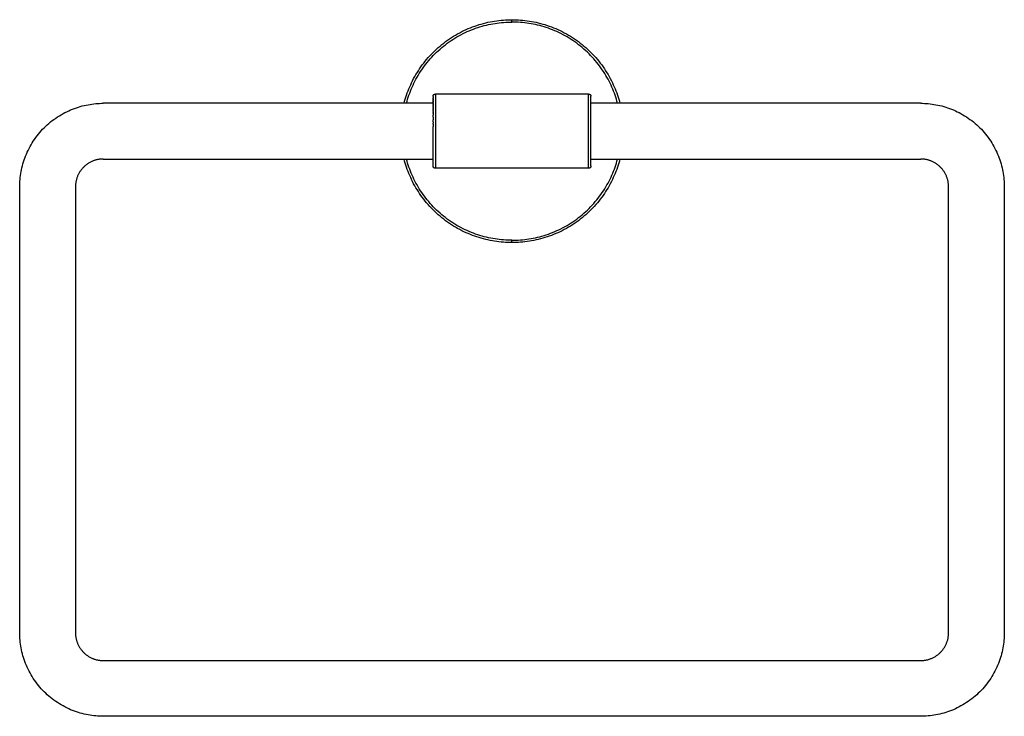
# Model space of a CAD drawing. Units: millimetres. Extents: x -1619 to -1215, y 921 to 1265.
# Drawn here: x -1619 to -1407, y 921 to 1071 of the extents above; entities that cross this region are included whole.
import ezdxf

# ---------------------------------------------------------------- set-up
doc = ezdxf.new("R2010")
doc.units = ezdxf.units.MM
doc.header["$MEASUREMENT"] = 0
doc.layers.add('Default$IGES level 5031011$Default', color=7, linetype='Continuous', true_color=0x000000)
doc.layers.add('Make2D$visible$tangents$Default', color=7, linetype='Continuous', true_color=0x000000)

msp = doc.modelspace()

# ---------------------------------------------------------------- linework, layer by layer
at = {"layer": 'Default$IGES level 5031011$Default'}
for points in [[(-1536.64, 1052.71), (-1536.52, 1053.16), (-1536.4, 1053.6), (-1536.26, 1054.05), (-1536.11, 1054.49), (-1535.95, 1054.94), (-1535.79, 1055.38), (-1535.61, 1055.83), (-1535.42, 1056.27), (-1535.22, 1056.71), (-1535.02, 1057.15), (-1534.8, 1057.58), (-1534.58, 1058.02), (-1534.34, 1058.45), (-1534.09, 1058.88), (-1533.84, 1059.3), (-1533.57, 1059.72), (-1533.3, 1060.14), (-1533.01, 1060.55), (-1532.72, 1060.96), (-1532.42, 1061.36), (-1532.1, 1061.76), (-1531.78, 1062.15), (-1531.45, 1062.54), (-1531.11, 1062.91), (-1530.76, 1063.29), (-1530.41, 1063.65), (-1530.04, 1064.01), (-1529.67, 1064.36), (-1529.29, 1064.7), (-1528.9, 1065.04), (-1528.51, 1065.37), (-1528.1, 1065.68), (-1527.69, 1065.99), (-1527.28, 1066.3), (-1526.86, 1066.59), (-1526.43, 1066.87), (-1526, 1067.14), (-1525.56, 1067.41), (-1525.12, 1067.66), (-1524.67, 1067.9), (-1524.22, 1068.14), (-1523.76, 1068.36), (-1523.3, 1068.58), (-1522.84, 1068.78), (-1522.37, 1068.97), (-1521.91, 1069.16), (-1521.44, 1069.33), (-1520.96, 1069.49), (-1520.49, 1069.64), (-1520.01, 1069.78), (-1519.54, 1069.91), (-1519.06, 1070.04), (-1518.59, 1070.15), (-1518.11, 1070.25), (-1517.63, 1070.34), (-1517.16, 1070.42), (-1516.68, 1070.49), (-1516.21, 1070.55), (-1515.74, 1070.6), (-1515.27, 1070.64), (-1514.8, 1070.67), (-1514.33, 1070.69), (-1513.87, 1070.71), (-1513.41, 1070.71)], [(-1513.41, 1070.71), (-1512.95, 1070.71), (-1512.48, 1070.69), (-1512.02, 1070.67), (-1511.55, 1070.64), (-1511.08, 1070.6), (-1510.61, 1070.55), (-1510.13, 1070.49), (-1509.66, 1070.42), (-1509.18, 1070.34), (-1508.7, 1070.25), (-1508.23, 1070.15), (-1507.75, 1070.04), (-1507.27, 1069.91), (-1506.8, 1069.78), (-1506.32, 1069.64), (-1505.85, 1069.49), (-1505.38, 1069.33), (-1504.91, 1069.16), (-1504.44, 1068.97), (-1503.97, 1068.78), (-1503.51, 1068.58), (-1503.05, 1068.36), (-1502.6, 1068.14), (-1502.14, 1067.9), (-1501.7, 1067.66), (-1501.25, 1067.41), (-1500.82, 1067.14), (-1500.38, 1066.87), (-1499.96, 1066.59), (-1499.53, 1066.3), (-1499.12, 1065.99), (-1498.71, 1065.68), (-1498.31, 1065.37), (-1497.91, 1065.04), (-1497.52, 1064.7), (-1497.14, 1064.36), (-1496.77, 1064.01), (-1496.41, 1063.65), (-1496.05, 1063.29), (-1495.7, 1062.91), (-1495.36, 1062.54), (-1495.03, 1062.15), (-1494.71, 1061.76), (-1494.4, 1061.36), (-1494.09, 1060.96), (-1493.8, 1060.55), (-1493.52, 1060.14), (-1493.24, 1059.72), (-1492.97, 1059.3), (-1492.72, 1058.88), (-1492.47, 1058.45), (-1492.24, 1058.02), (-1492.01, 1057.58), (-1491.79, 1057.15), (-1491.59, 1056.71), (-1491.39, 1056.27), (-1491.2, 1055.83), (-1491.03, 1055.38), (-1490.86, 1054.94), (-1490.7, 1054.49), (-1490.56, 1054.05), (-1490.42, 1053.6), (-1490.29, 1053.16), (-1490.17, 1052.71)], [(-1530.41, 1054.21), (-1530.41, 1054.22), (-1530.41, 1054.23), (-1530.4, 1054.25), (-1530.4, 1054.26), (-1530.4, 1054.27), (-1530.4, 1054.28), (-1530.4, 1054.3), (-1530.39, 1054.31), (-1530.39, 1054.32), (-1530.39, 1054.33), (-1530.39, 1054.34), (-1530.38, 1054.35), (-1530.38, 1054.37), (-1530.37, 1054.38), (-1530.37, 1054.39), (-1530.37, 1054.4), (-1530.36, 1054.41), (-1530.36, 1054.42), (-1530.35, 1054.43), (-1530.34, 1054.45), (-1530.34, 1054.46), (-1530.33, 1054.47), (-1530.33, 1054.48), (-1530.32, 1054.49), (-1530.31, 1054.5), (-1530.31, 1054.51), (-1530.3, 1054.52), (-1530.29, 1054.53), (-1530.28, 1054.54), (-1530.28, 1054.55), (-1530.27, 1054.56), (-1530.26, 1054.56), (-1530.25, 1054.57), (-1530.24, 1054.58), (-1530.23, 1054.59), (-1530.22, 1054.6), (-1530.21, 1054.6), (-1530.21, 1054.61), (-1530.2, 1054.62), (-1530.19, 1054.63), (-1530.17, 1054.63), (-1530.16, 1054.64), (-1530.15, 1054.65), (-1530.14, 1054.65), (-1530.13, 1054.66), (-1530.12, 1054.66), (-1530.11, 1054.67), (-1530.1, 1054.67), (-1530.09, 1054.68), (-1530.07, 1054.68), (-1530.06, 1054.69), (-1530.05, 1054.69), (-1530.04, 1054.69), (-1530.03, 1054.7), (-1530.02, 1054.7), (-1530, 1054.7), (-1529.99, 1054.7), (-1529.98, 1054.71), (-1529.97, 1054.71), (-1529.95, 1054.71), (-1529.94, 1054.71), (-1529.93, 1054.71), (-1529.92, 1054.71), (-1529.91, 1054.71)], [(-1530.41, 1054.2), (-1530.41, 1054.21)], [(-1530.41, 1054.2), (-1530.41, 1054.18)], [(-1530.41, 1054.14), (-1530.41, 1054.18)], [(-1530.41, 1054.14), (-1530.41, 1053.92)], [(-1530.41, 1053.83), (-1530.41, 1053.92)], [(-1530.41, 1053.83), (-1530.41, 1053.81)], [(-1530.41, 1053.71), (-1530.41, 1053.81)], [(-1530.41, 1053.71), (-1530.41, 1053.68)], [(-1530.41, 1053.58), (-1530.41, 1053.68)], [(-1496.91, 1054.71), (-1529.91, 1054.71)], [(-1496.91, 1054.71), (-1496.89, 1054.71), (-1496.88, 1054.71), (-1496.87, 1054.71), (-1496.86, 1054.71), (-1496.85, 1054.71), (-1496.83, 1054.71), (-1496.82, 1054.7), (-1496.81, 1054.7), (-1496.8, 1054.7), (-1496.79, 1054.7), (-1496.77, 1054.69), (-1496.76, 1054.69), (-1496.75, 1054.69), (-1496.74, 1054.68), (-1496.73, 1054.68), (-1496.72, 1054.67), (-1496.7, 1054.67), (-1496.69, 1054.66), (-1496.68, 1054.66), (-1496.67, 1054.65), (-1496.66, 1054.65), (-1496.65, 1054.64), (-1496.64, 1054.63), (-1496.63, 1054.63), (-1496.62, 1054.62), (-1496.61, 1054.61), (-1496.6, 1054.6), (-1496.59, 1054.6), (-1496.58, 1054.59), (-1496.57, 1054.58), (-1496.56, 1054.57), (-1496.55, 1054.56), (-1496.54, 1054.56), (-1496.54, 1054.55), (-1496.53, 1054.54), (-1496.52, 1054.53), (-1496.51, 1054.52), (-1496.51, 1054.51), (-1496.5, 1054.5), (-1496.49, 1054.49), (-1496.48, 1054.48), (-1496.48, 1054.47), (-1496.47, 1054.46), (-1496.47, 1054.45), (-1496.46, 1054.44), (-1496.45, 1054.43), (-1496.45, 1054.41), (-1496.44, 1054.4), (-1496.44, 1054.39), (-1496.44, 1054.38), (-1496.43, 1054.37), (-1496.43, 1054.36), (-1496.42, 1054.34), (-1496.42, 1054.33), (-1496.42, 1054.32), (-1496.42, 1054.31), (-1496.41, 1054.3), (-1496.41, 1054.28), (-1496.41, 1054.27), (-1496.41, 1054.26), (-1496.41, 1054.25), (-1496.41, 1054.23), (-1496.41, 1054.22), (-1496.41, 1054.21)], [(-1496.41, 1054.11), (-1496.41, 1054.21)], [(-1496.41, 1054.01), (-1496.41, 1054.11)], [(-1496.41, 1054.11), (-1496.41, 1054.11)], [(-1496.41, 1053.97), (-1496.41, 1054.01)], [(-1496.41, 1053.81), (-1496.41, 1053.97)], [(-1496.41, 1053.77), (-1496.41, 1053.81)], [(-1496.41, 1052.99), (-1496.41, 1053.77)], [(-1619.41, 1034.71), (-1619.4, 1035.11), (-1619.39, 1035.51), (-1619.37, 1035.92), (-1619.33, 1036.33), (-1619.29, 1036.74), (-1619.24, 1037.15), (-1619.18, 1037.57), (-1619.11, 1037.99), (-1619.02, 1038.4), (-1618.93, 1038.82), (-1618.83, 1039.24), (-1618.71, 1039.66), (-1618.59, 1040.08), (-1618.45, 1040.5), (-1618.3, 1040.92), (-1618.14, 1041.34), (-1617.97, 1041.75), (-1617.79, 1042.16), (-1617.6, 1042.57), (-1617.4, 1042.98), (-1617.18, 1043.38), (-1616.96, 1043.78), (-1616.72, 1044.17), (-1616.47, 1044.56), (-1616.21, 1044.94), (-1615.95, 1045.32), (-1615.67, 1045.69), (-1615.38, 1046.06), (-1615.08, 1046.41), (-1614.78, 1046.76), (-1614.46, 1047.11), (-1614.13, 1047.44), (-1613.8, 1047.76), (-1613.46, 1048.08), (-1613.11, 1048.39), (-1612.75, 1048.69), (-1612.39, 1048.97), (-1612.02, 1049.25), (-1611.64, 1049.52), (-1611.26, 1049.78), (-1610.87, 1050.02), (-1610.47, 1050.26), (-1610.08, 1050.49), (-1609.67, 1050.7), (-1609.27, 1050.9), (-1608.86, 1051.1), (-1608.45, 1051.28), (-1608.03, 1051.45), (-1607.62, 1051.61), (-1607.2, 1051.75), (-1606.78, 1051.89), (-1606.36, 1052.02), (-1605.94, 1052.13), (-1605.52, 1052.23), (-1605.1, 1052.33), (-1604.68, 1052.41), (-1604.26, 1052.48), (-1603.85, 1052.54), (-1603.44, 1052.6), (-1603.02, 1052.64), (-1602.62, 1052.67), (-1602.21, 1052.69), (-1601.81, 1052.71), (-1601.41, 1052.71)], [(-1530.41, 1052.71), (-1601.41, 1052.71)], [(-1530.41, 1053.58), (-1530.41, 1053.54)], [(-1530.41, 1053.43), (-1530.41, 1053.54)], [(-1530.41, 1053.43), (-1530.41, 1053.37)], [(-1530.41, 1053.26), (-1530.41, 1053.37)], [(-1530.41, 1053.26), (-1530.41, 1053.19)], [(-1530.41, 1053.07), (-1530.41, 1053.19)], [(-1530.41, 1053.07), (-1530.41, 1052.99)], [(-1530.41, 1052.87), (-1530.41, 1052.99)], [(-1530.41, 1052.87), (-1530.41, 1052.71)], [(-1530.41, 1052.61), (-1530.41, 1052.71)], [(-1530.41, 1052.61), (-1530.41, 1052.48)], [(-1530.41, 1052.41), (-1530.41, 1052.48)], [(-1530.41, 1052.41), (-1530.41, 1052.28)], [(-1530.41, 1052.16), (-1530.41, 1052.28)], [(-1530.41, 1052.16), (-1530.41, 1052.01)], [(-1530.41, 1051.9), (-1530.41, 1052.01)], [(-1530.41, 1051.9), (-1530.41, 1051.73)], [(-1530.41, 1051.62), (-1530.41, 1051.73)], [(-1530.41, 1051.62), (-1530.41, 1051.44)], [(-1496.41, 1052.48), (-1496.41, 1052.99)], [(-1425.41, 1052.71), (-1496.41, 1052.71)], [(-1496.41, 1051.56), (-1496.41, 1052.48)], [(-1496.41, 1051.44), (-1496.41, 1051.56)], [(-1425.41, 1052.71), (-1425.01, 1052.71), (-1424.6, 1052.69), (-1424.2, 1052.67), (-1423.79, 1052.64), (-1423.38, 1052.6), (-1422.96, 1052.54), (-1422.55, 1052.48), (-1422.13, 1052.41), (-1421.71, 1052.33), (-1421.29, 1052.23), (-1420.87, 1052.13), (-1420.45, 1052.02), (-1420.03, 1051.89), (-1419.62, 1051.75), (-1419.2, 1051.61), (-1418.78, 1051.45), (-1418.37, 1051.28), (-1417.95, 1051.1), (-1417.55, 1050.9), (-1417.14, 1050.7), (-1416.74, 1050.49), (-1416.34, 1050.26), (-1415.95, 1050.02), (-1415.56, 1049.78), (-1415.17, 1049.52), (-1414.8, 1049.25), (-1414.43, 1048.97), (-1414.06, 1048.69), (-1413.7, 1048.39), (-1413.35, 1048.08), (-1413.01, 1047.76), (-1412.68, 1047.44), (-1412.35, 1047.11), (-1412.04, 1046.76), (-1411.73, 1046.41), (-1411.43, 1046.06), (-1411.14, 1045.69), (-1410.87, 1045.32), (-1410.6, 1044.94), (-1410.34, 1044.56), (-1410.09, 1044.17), (-1409.86, 1043.78), (-1409.63, 1043.38), (-1409.42, 1042.98), (-1409.21, 1042.57), (-1409.02, 1042.16), (-1408.84, 1041.75), (-1408.67, 1041.34), (-1408.51, 1040.92), (-1408.36, 1040.5), (-1408.23, 1040.08), (-1408.1, 1039.66), (-1407.99, 1039.24), (-1407.88, 1038.82), (-1407.79, 1038.4), (-1407.71, 1037.99), (-1407.63, 1037.57), (-1407.57, 1037.15), (-1407.52, 1036.74), (-1407.48, 1036.33), (-1407.45, 1035.92), (-1407.42, 1035.51), (-1407.41, 1035.11), (-1407.41, 1034.71)], [(-1530.41, 1051.33), (-1530.41, 1051.44)], [(-1530.41, 1051.33), (-1530.41, 1051.13)], [(-1530.41, 1050.95), (-1530.41, 1051.13)], [(-1530.41, 1050.95), (-1530.41, 1050.82)], [(-1530.41, 1050.72), (-1530.41, 1050.82)], [(-1530.41, 1050.72), (-1530.41, 1050.49)], [(-1530.41, 1050.41), (-1530.41, 1050.49)], [(-1530.41, 1050.41), (-1530.41, 1050.16)], [(-1530.41, 1049.75), (-1530.41, 1050.16)], [(-1530.41, 1049.75), (-1530.41, 1049.47)], [(-1530.41, 1049.41), (-1530.41, 1049.47)], [(-1530.41, 1049.41), (-1530.41, 1049.12)], [(-1496.41, 1051.37), (-1496.41, 1051.44)], [(-1496.41, 1050.63), (-1496.41, 1051.37)], [(-1496.41, 1049.99), (-1496.41, 1050.63)], [(-1496.41, 1048.92), (-1496.41, 1049.99)], [(-1530.41, 1048.73), (-1530.41, 1049.12)], [(-1530.41, 1048.73), (-1530.41, 1048.42)], [(-1530.41, 1048.22), (-1530.41, 1048.42)], [(-1530.41, 1048.22), (-1530.41, 1048.08)], [(-1530.41, 1048.05), (-1530.41, 1048.08)], [(-1530.41, 1048.05), (-1530.41, 1047.73)], [(-1530.41, 1046.71), (-1530.41, 1047.73)], [(-1496.41, 1048.77), (-1496.41, 1048.92)], [(-1496.41, 1048.42), (-1496.41, 1048.77)], [(-1496.41, 1048.36), (-1496.41, 1048.42)], [(-1496.41, 1047.92), (-1496.41, 1048.36)], [(-1496.41, 1047.25), (-1496.41, 1047.92)], [(-1530.41, 1046.17), (-1530.41, 1046.71)], [(-1530.41, 1045.66), (-1530.41, 1046.17)], [(-1530.41, 1045.37), (-1530.41, 1045.66)], [(-1530.41, 1045.35), (-1530.41, 1045.37)], [(-1530.41, 1045.06), (-1530.41, 1045.35)], [(-1496.41, 1046.71), (-1496.41, 1047.25)], [(-1496.41, 1046.05), (-1496.41, 1046.71)], [(-1496.41, 1044.71), (-1496.41, 1046.05)], [(-1530.41, 1045), (-1530.41, 1045.06)], [(-1530.41, 1044.69), (-1530.41, 1045)], [(-1530.41, 1044.65), (-1530.41, 1044.69)], [(-1530.41, 1044.63), (-1530.41, 1044.65)], [(-1530.41, 1044.01), (-1530.41, 1044.63)], [(-1530.41, 1043.94), (-1530.41, 1044.01)], [(-1530.41, 1042.7), (-1530.41, 1043.94)], [(-1496.41, 1044.65), (-1496.41, 1044.71)], [(-1496.41, 1044.5), (-1496.41, 1044.65)], [(-1496.41, 1044.3), (-1496.41, 1044.5)], [(-1496.41, 1044.13), (-1496.41, 1044.3)], [(-1496.41, 1043.61), (-1496.41, 1044.13)], [(-1496.41, 1043.45), (-1496.41, 1043.61)], [(-1496.41, 1043.27), (-1496.41, 1043.45)], [(-1496.41, 1043.12), (-1496.41, 1043.27)], [(-1496.41, 1043.05), (-1496.41, 1043.12)], [(-1496.41, 1042.79), (-1496.41, 1043.05)], [(-1530.41, 1040.91), (-1530.41, 1042.7)], [(-1496.41, 1042.74), (-1496.41, 1042.79)], [(-1496.41, 1042.47), (-1496.41, 1042.74)], [(-1496.41, 1042.29), (-1496.41, 1042.47)], [(-1496.41, 1042.16), (-1496.41, 1042.29)], [(-1496.41, 1042.13), (-1496.41, 1042.16)], [(-1496.41, 1041.57), (-1496.41, 1042.13)], [(-1496.41, 1041.13), (-1496.41, 1041.57)], [(-1496.41, 1040.89), (-1496.41, 1041.13)], [(-1601.41, 1040.71), (-1601.54, 1040.71), (-1601.67, 1040.7), (-1601.81, 1040.7), (-1601.95, 1040.69), (-1602.08, 1040.67), (-1602.22, 1040.66), (-1602.36, 1040.63), (-1602.5, 1040.61), (-1602.64, 1040.58), (-1602.78, 1040.55), (-1602.92, 1040.52), (-1603.06, 1040.48), (-1603.2, 1040.44), (-1603.34, 1040.39), (-1603.48, 1040.34), (-1603.62, 1040.29), (-1603.75, 1040.23), (-1603.89, 1040.17), (-1604.03, 1040.11), (-1604.16, 1040.04), (-1604.3, 1039.97), (-1604.43, 1039.89), (-1604.56, 1039.82), (-1604.69, 1039.73), (-1604.82, 1039.65), (-1604.94, 1039.56), (-1605.07, 1039.47), (-1605.19, 1039.37), (-1605.31, 1039.27), (-1605.42, 1039.17), (-1605.54, 1039.06), (-1605.65, 1038.95), (-1605.76, 1038.84), (-1605.86, 1038.73), (-1605.97, 1038.61), (-1606.06, 1038.49), (-1606.16, 1038.37), (-1606.25, 1038.25), (-1606.34, 1038.12), (-1606.43, 1037.99), (-1606.51, 1037.86), (-1606.59, 1037.73), (-1606.66, 1037.6), (-1606.74, 1037.47), (-1606.8, 1037.33), (-1606.87, 1037.2), (-1606.93, 1037.06), (-1606.99, 1036.92), (-1607.04, 1036.78), (-1607.09, 1036.64), (-1607.13, 1036.5), (-1607.17, 1036.36), (-1607.21, 1036.22), (-1607.25, 1036.08), (-1607.28, 1035.94), (-1607.31, 1035.8), (-1607.33, 1035.66), (-1607.35, 1035.53), (-1607.37, 1035.39), (-1607.38, 1035.25), (-1607.39, 1035.11), (-1607.4, 1034.98), (-1607.41, 1034.84), (-1607.41, 1034.71)], [(-1601.41, 1040.71), (-1530.41, 1040.71)], [(-1513.41, 1022.71), (-1513.87, 1022.72), (-1514.33, 1022.73), (-1514.8, 1022.75), (-1515.27, 1022.78), (-1515.74, 1022.82), (-1516.21, 1022.88), (-1516.68, 1022.94), (-1517.16, 1023.01), (-1517.63, 1023.09), (-1518.11, 1023.18), (-1518.59, 1023.28), (-1519.06, 1023.39), (-1519.54, 1023.51), (-1520.01, 1023.64), (-1520.49, 1023.78), (-1520.96, 1023.93), (-1521.44, 1024.09), (-1521.91, 1024.27), (-1522.37, 1024.45), (-1522.84, 1024.64), (-1523.3, 1024.85), (-1523.76, 1025.06), (-1524.22, 1025.28), (-1524.67, 1025.52), (-1525.12, 1025.76), (-1525.56, 1026.02), (-1526, 1026.28), (-1526.43, 1026.55), (-1526.86, 1026.83), (-1527.28, 1027.13), (-1527.69, 1027.43), (-1528.1, 1027.74), (-1528.51, 1028.06), (-1528.9, 1028.38), (-1529.29, 1028.72), (-1529.67, 1029.06), (-1530.04, 1029.41), (-1530.41, 1029.77), (-1530.76, 1030.14), (-1531.11, 1030.51), (-1531.45, 1030.89), (-1531.78, 1031.27), (-1532.1, 1031.66), (-1532.42, 1032.06), (-1532.72, 1032.46), (-1533.01, 1032.87), (-1533.3, 1033.28), (-1533.57, 1033.7), (-1533.84, 1034.12), (-1534.09, 1034.54), (-1534.34, 1034.97), (-1534.58, 1035.4), (-1534.8, 1035.84), (-1535.02, 1036.27), (-1535.22, 1036.71), (-1535.42, 1037.15), (-1535.61, 1037.6), (-1535.79, 1038.04), (-1535.95, 1038.48), (-1536.11, 1038.93), (-1536.26, 1039.37), (-1536.4, 1039.82), (-1536.52, 1040.27), (-1536.64, 1040.71)], [(-1530.41, 1040.81), (-1530.41, 1040.91)], [(-1530.41, 1040.65), (-1530.41, 1040.81)], [(-1530.41, 1040.56), (-1530.41, 1040.65)], [(-1530.41, 1040.43), (-1530.41, 1040.56)], [(-1530.41, 1040.35), (-1530.41, 1040.43)], [(-1530.41, 1040.23), (-1530.41, 1040.35)], [(-1530.41, 1040.17), (-1530.41, 1040.23)], [(-1530.41, 1040.05), (-1530.41, 1040.17)], [(-1530.41, 1040), (-1530.41, 1040.05)], [(-1530.41, 1039.88), (-1530.41, 1040)], [(-1530.41, 1039.84), (-1530.41, 1039.88)], [(-1530.41, 1039.74), (-1530.41, 1039.84)], [(-1530.41, 1039.71), (-1530.41, 1039.74)], [(-1530.41, 1039.61), (-1530.41, 1039.71)], [(-1530.41, 1039.47), (-1530.41, 1039.61)], [(-1530.41, 1039.46), (-1530.41, 1039.47)], [(-1530.41, 1039.21), (-1530.41, 1039.46)], [(-1529.91, 1038.71), (-1529.92, 1038.71), (-1529.93, 1038.71), (-1529.94, 1038.71), (-1529.95, 1038.71), (-1529.97, 1038.71), (-1529.98, 1038.72), (-1529.99, 1038.72), (-1530, 1038.72), (-1530.02, 1038.72), (-1530.03, 1038.73), (-1530.04, 1038.73), (-1530.05, 1038.73), (-1530.06, 1038.74), (-1530.07, 1038.74), (-1530.09, 1038.74), (-1530.1, 1038.75), (-1530.11, 1038.75), (-1530.12, 1038.76), (-1530.13, 1038.76), (-1530.14, 1038.77), (-1530.15, 1038.78), (-1530.16, 1038.78), (-1530.17, 1038.79), (-1530.19, 1038.8), (-1530.2, 1038.8), (-1530.21, 1038.81), (-1530.21, 1038.82), (-1530.22, 1038.82), (-1530.23, 1038.83), (-1530.24, 1038.84), (-1530.25, 1038.85), (-1530.26, 1038.86), (-1530.27, 1038.87), (-1530.28, 1038.88), (-1530.28, 1038.88), (-1530.29, 1038.89), (-1530.3, 1038.9), (-1530.31, 1038.91), (-1530.31, 1038.92), (-1530.32, 1038.93), (-1530.33, 1038.94), (-1530.33, 1038.95), (-1530.34, 1038.97), (-1530.34, 1038.98), (-1530.35, 1038.99), (-1530.36, 1039), (-1530.36, 1039.01), (-1530.37, 1039.02), (-1530.37, 1039.03), (-1530.37, 1039.04), (-1530.38, 1039.06), (-1530.38, 1039.07), (-1530.39, 1039.08), (-1530.39, 1039.09), (-1530.39, 1039.1), (-1530.39, 1039.11), (-1530.4, 1039.13), (-1530.4, 1039.14), (-1530.4, 1039.15), (-1530.4, 1039.16), (-1530.4, 1039.17), (-1530.41, 1039.19), (-1530.41, 1039.2), (-1530.41, 1039.21)], [(-1490.17, 1040.71), (-1490.29, 1040.27), (-1490.42, 1039.82), (-1490.56, 1039.37), (-1490.7, 1038.93), (-1490.86, 1038.48), (-1491.03, 1038.04), (-1491.2, 1037.6), (-1491.39, 1037.15), (-1491.59, 1036.71), (-1491.79, 1036.27), (-1492.01, 1035.84), (-1492.24, 1035.4), (-1492.47, 1034.97), (-1492.72, 1034.54), (-1492.97, 1034.12), (-1493.24, 1033.7), (-1493.52, 1033.28), (-1493.8, 1032.87), (-1494.09, 1032.46), (-1494.4, 1032.06), (-1494.71, 1031.66), (-1495.03, 1031.27), (-1495.36, 1030.89), (-1495.7, 1030.51), (-1496.05, 1030.14), (-1496.41, 1029.77), (-1496.77, 1029.41), (-1497.14, 1029.06), (-1497.52, 1028.72), (-1497.91, 1028.38), (-1498.31, 1028.06), (-1498.71, 1027.74), (-1499.12, 1027.43), (-1499.53, 1027.13), (-1499.96, 1026.83), (-1500.38, 1026.55), (-1500.82, 1026.28), (-1501.25, 1026.02), (-1501.7, 1025.76), (-1502.14, 1025.52), (-1502.6, 1025.28), (-1503.05, 1025.06), (-1503.51, 1024.85), (-1503.97, 1024.64), (-1504.44, 1024.45), (-1504.91, 1024.27), (-1505.38, 1024.09), (-1505.85, 1023.93), (-1506.32, 1023.78), (-1506.8, 1023.64), (-1507.27, 1023.51), (-1507.75, 1023.39), (-1508.23, 1023.28), (-1508.7, 1023.18), (-1509.18, 1023.09), (-1509.66, 1023.01), (-1510.13, 1022.94), (-1510.61, 1022.88), (-1511.08, 1022.82), (-1511.55, 1022.78), (-1512.02, 1022.75), (-1512.48, 1022.73), (-1512.95, 1022.72), (-1513.41, 1022.71)], [(-1496.41, 1039.21), (-1496.41, 1039.2), (-1496.41, 1039.19), (-1496.41, 1039.17), (-1496.41, 1039.16), (-1496.41, 1039.15), (-1496.41, 1039.14), (-1496.42, 1039.13), (-1496.42, 1039.11), (-1496.42, 1039.1), (-1496.42, 1039.09), (-1496.43, 1039.08), (-1496.43, 1039.07), (-1496.43, 1039.06), (-1496.44, 1039.04), (-1496.44, 1039.03), (-1496.45, 1039.02), (-1496.45, 1039.01), (-1496.46, 1039), (-1496.46, 1038.99), (-1496.47, 1038.98), (-1496.47, 1038.97), (-1496.48, 1038.95), (-1496.49, 1038.94), (-1496.49, 1038.93), (-1496.5, 1038.92), (-1496.51, 1038.91), (-1496.51, 1038.9), (-1496.52, 1038.89), (-1496.53, 1038.88), (-1496.54, 1038.88), (-1496.54, 1038.87), (-1496.55, 1038.86), (-1496.56, 1038.85), (-1496.57, 1038.84), (-1496.58, 1038.83), (-1496.59, 1038.82), (-1496.6, 1038.82), (-1496.61, 1038.81), (-1496.62, 1038.8), (-1496.63, 1038.8), (-1496.64, 1038.79), (-1496.65, 1038.78), (-1496.66, 1038.78), (-1496.67, 1038.77), (-1496.68, 1038.76), (-1496.69, 1038.76), (-1496.7, 1038.75), (-1496.72, 1038.75), (-1496.73, 1038.74), (-1496.74, 1038.74), (-1496.75, 1038.74), (-1496.76, 1038.73), (-1496.77, 1038.73), (-1496.79, 1038.73), (-1496.8, 1038.72), (-1496.81, 1038.72), (-1496.82, 1038.72), (-1496.83, 1038.72), (-1496.85, 1038.71), (-1496.86, 1038.71), (-1496.87, 1038.71), (-1496.88, 1038.71), (-1496.89, 1038.71), (-1496.91, 1038.71)], [(-1496.41, 1040.41), (-1496.41, 1040.89)], [(-1496.41, 1040.71), (-1425.41, 1040.71)], [(-1496.41, 1040.05), (-1496.41, 1040.41)], [(-1496.41, 1039.74), (-1496.41, 1040.05)], [(-1496.41, 1039.65), (-1496.41, 1039.74)], [(-1496.41, 1039.63), (-1496.41, 1039.65)], [(-1496.41, 1039.45), (-1496.41, 1039.63)], [(-1496.41, 1039.43), (-1496.41, 1039.45)], [(-1496.41, 1039.21), (-1496.41, 1039.43)], [(-1419.41, 1034.71), (-1419.41, 1034.84), (-1419.41, 1034.98), (-1419.42, 1035.11), (-1419.43, 1035.25), (-1419.44, 1035.39), (-1419.46, 1035.53), (-1419.48, 1035.66), (-1419.51, 1035.8), (-1419.53, 1035.94), (-1419.57, 1036.08), (-1419.6, 1036.22), (-1419.64, 1036.36), (-1419.68, 1036.5), (-1419.73, 1036.64), (-1419.77, 1036.78), (-1419.83, 1036.92), (-1419.88, 1037.06), (-1419.94, 1037.2), (-1420.01, 1037.33), (-1420.08, 1037.47), (-1420.15, 1037.6), (-1420.22, 1037.73), (-1420.3, 1037.86), (-1420.38, 1037.99), (-1420.47, 1038.12), (-1420.56, 1038.25), (-1420.65, 1038.37), (-1420.75, 1038.49), (-1420.85, 1038.61), (-1420.95, 1038.73), (-1421.06, 1038.84), (-1421.16, 1038.95), (-1421.28, 1039.06), (-1421.39, 1039.17), (-1421.51, 1039.27), (-1421.62, 1039.37), (-1421.75, 1039.47), (-1421.87, 1039.56), (-1422, 1039.65), (-1422.12, 1039.73), (-1422.25, 1039.82), (-1422.38, 1039.89), (-1422.52, 1039.97), (-1422.65, 1040.04), (-1422.79, 1040.11), (-1422.92, 1040.17), (-1423.06, 1040.23), (-1423.2, 1040.29), (-1423.34, 1040.34), (-1423.48, 1040.39), (-1423.62, 1040.44), (-1423.76, 1040.48), (-1423.9, 1040.52), (-1424.04, 1040.55), (-1424.18, 1040.58), (-1424.31, 1040.61), (-1424.45, 1040.63), (-1424.59, 1040.66), (-1424.73, 1040.67), (-1424.87, 1040.69), (-1425, 1040.7), (-1425.14, 1040.7), (-1425.27, 1040.71), (-1425.41, 1040.71)], [(-1496.91, 1038.71), (-1529.91, 1038.71)], [(-1619.41, 938.71), (-1619.41, 1034.71)], [(-1607.41, 1034.71), (-1607.41, 938.71)], [(-1419.41, 938.71), (-1419.41, 1034.71)], [(-1407.41, 1034.71), (-1407.41, 938.71)], [(-1601.41, 920.71), (-1601.81, 920.72), (-1602.21, 920.73), (-1602.62, 920.75), (-1603.02, 920.78), (-1603.44, 920.83), (-1603.85, 920.88), (-1604.26, 920.94), (-1604.68, 921.01), (-1605.1, 921.09), (-1605.52, 921.19), (-1605.94, 921.29), (-1606.36, 921.41), (-1606.78, 921.53), (-1607.2, 921.67), (-1607.62, 921.82), (-1608.03, 921.97), (-1608.45, 922.14), (-1608.86, 922.33), (-1609.27, 922.52), (-1609.67, 922.72), (-1610.08, 922.94), (-1610.47, 923.16), (-1610.87, 923.4), (-1611.26, 923.65), (-1611.64, 923.9), (-1612.02, 924.17), (-1612.39, 924.45), (-1612.75, 924.74), (-1613.11, 925.03), (-1613.46, 925.34), (-1613.8, 925.66), (-1614.13, 925.98), (-1614.46, 926.32), (-1614.78, 926.66), (-1615.08, 927.01), (-1615.38, 927.37), (-1615.67, 927.73), (-1615.95, 928.1), (-1616.21, 928.48), (-1616.47, 928.86), (-1616.72, 929.25), (-1616.96, 929.64), (-1617.18, 930.04), (-1617.4, 930.44), (-1617.6, 930.85), (-1617.79, 931.26), (-1617.97, 931.67), (-1618.14, 932.09), (-1618.3, 932.5), (-1618.45, 932.92), (-1618.59, 933.34), (-1618.71, 933.76), (-1618.83, 934.18), (-1618.93, 934.6), (-1619.02, 935.02), (-1619.11, 935.44), (-1619.18, 935.85), (-1619.24, 936.27), (-1619.29, 936.68), (-1619.33, 937.09), (-1619.37, 937.5), (-1619.39, 937.91), (-1619.4, 938.31), (-1619.41, 938.71)], [(-1607.41, 938.71), (-1607.41, 938.58), (-1607.4, 938.44), (-1607.39, 938.31), (-1607.38, 938.17), (-1607.37, 938.03), (-1607.35, 937.9), (-1607.33, 937.76), (-1607.31, 937.62), (-1607.28, 937.48), (-1607.25, 937.34), (-1607.21, 937.2), (-1607.17, 937.06), (-1607.13, 936.92), (-1607.09, 936.78), (-1607.04, 936.64), (-1606.99, 936.5), (-1606.93, 936.36), (-1606.87, 936.23), (-1606.8, 936.09), (-1606.74, 935.96), (-1606.66, 935.82), (-1606.59, 935.69), (-1606.51, 935.56), (-1606.43, 935.43), (-1606.34, 935.3), (-1606.25, 935.17), (-1606.16, 935.05), (-1606.06, 934.93), (-1605.97, 934.81), (-1605.86, 934.69), (-1605.76, 934.58), (-1605.65, 934.47), (-1605.54, 934.36), (-1605.42, 934.25), (-1605.31, 934.15), (-1605.19, 934.05), (-1605.07, 933.96), (-1604.94, 933.86), (-1604.82, 933.77), (-1604.69, 933.69), (-1604.56, 933.61), (-1604.43, 933.53), (-1604.3, 933.45), (-1604.16, 933.38), (-1604.03, 933.31), (-1603.89, 933.25), (-1603.75, 933.19), (-1603.62, 933.13), (-1603.48, 933.08), (-1603.34, 933.03), (-1603.2, 932.98), (-1603.06, 932.94), (-1602.92, 932.9), (-1602.78, 932.87), (-1602.64, 932.84), (-1602.5, 932.81), (-1602.36, 932.79), (-1602.22, 932.77), (-1602.08, 932.75), (-1601.95, 932.74), (-1601.81, 932.72), (-1601.67, 932.72), (-1601.54, 932.71), (-1601.41, 932.71)], [(-1425.41, 932.71), (-1425.27, 932.71), (-1425.14, 932.72), (-1425, 932.72), (-1424.87, 932.74), (-1424.73, 932.75), (-1424.59, 932.77), (-1424.45, 932.79), (-1424.31, 932.81), (-1424.18, 932.84), (-1424.04, 932.87), (-1423.9, 932.9), (-1423.76, 932.94), (-1423.62, 932.98), (-1423.48, 933.03), (-1423.34, 933.08), (-1423.2, 933.13), (-1423.06, 933.19), (-1422.92, 933.25), (-1422.79, 933.31), (-1422.65, 933.38), (-1422.52, 933.45), (-1422.38, 933.53), (-1422.25, 933.61), (-1422.12, 933.69), (-1422, 933.77), (-1421.87, 933.86), (-1421.75, 933.96), (-1421.62, 934.05), (-1421.51, 934.15), (-1421.39, 934.25), (-1421.28, 934.36), (-1421.16, 934.47), (-1421.06, 934.58), (-1420.95, 934.69), (-1420.85, 934.81), (-1420.75, 934.93), (-1420.65, 935.05), (-1420.56, 935.17), (-1420.47, 935.3), (-1420.38, 935.43), (-1420.3, 935.56), (-1420.22, 935.69), (-1420.15, 935.82), (-1420.08, 935.96), (-1420.01, 936.09), (-1419.94, 936.23), (-1419.88, 936.36), (-1419.83, 936.5), (-1419.77, 936.64), (-1419.73, 936.78), (-1419.68, 936.92), (-1419.64, 937.06), (-1419.6, 937.2), (-1419.57, 937.34), (-1419.53, 937.48), (-1419.51, 937.62), (-1419.48, 937.76), (-1419.46, 937.9), (-1419.44, 938.03), (-1419.43, 938.17), (-1419.42, 938.31), (-1419.41, 938.44), (-1419.41, 938.58), (-1419.41, 938.71)], [(-1407.41, 938.71), (-1407.41, 938.31), (-1407.42, 937.91), (-1407.45, 937.5), (-1407.48, 937.09), (-1407.52, 936.68), (-1407.57, 936.27), (-1407.63, 935.85), (-1407.71, 935.44), (-1407.79, 935.02), (-1407.88, 934.6), (-1407.99, 934.18), (-1408.1, 933.76), (-1408.23, 933.34), (-1408.36, 932.92), (-1408.51, 932.5), (-1408.67, 932.09), (-1408.84, 931.67), (-1409.02, 931.26), (-1409.21, 930.85), (-1409.42, 930.44), (-1409.63, 930.04), (-1409.86, 929.64), (-1410.09, 929.25), (-1410.34, 928.86), (-1410.6, 928.48), (-1410.87, 928.1), (-1411.14, 927.73), (-1411.43, 927.37), (-1411.73, 927.01), (-1412.04, 926.66), (-1412.35, 926.32), (-1412.68, 925.98), (-1413.01, 925.66), (-1413.35, 925.34), (-1413.7, 925.03), (-1414.06, 924.74), (-1414.43, 924.45), (-1414.8, 924.17), (-1415.17, 923.9), (-1415.56, 923.65), (-1415.95, 923.4), (-1416.34, 923.16), (-1416.74, 922.94), (-1417.14, 922.72), (-1417.55, 922.52), (-1417.95, 922.33), (-1418.37, 922.14), (-1418.78, 921.97), (-1419.2, 921.82), (-1419.62, 921.67), (-1420.03, 921.53), (-1420.45, 921.41), (-1420.87, 921.29), (-1421.29, 921.19), (-1421.71, 921.09), (-1422.13, 921.01), (-1422.55, 920.94), (-1422.96, 920.88), (-1423.38, 920.83), (-1423.79, 920.78), (-1424.2, 920.75), (-1424.6, 920.73), (-1425.01, 920.72), (-1425.41, 920.71)], [(-1601.41, 932.71), (-1425.41, 932.71)], [(-1425.41, 920.71), (-1601.41, 920.71)]]:
    msp.add_lwpolyline(points, dxfattribs=at)
at = {"layer": 'Make2D$visible$tangents$Default'}
for points in [[(-1513.41, 1070.21), (-1513.41, 1070.71)], [(-1536.13, 1052.71), (-1536.01, 1053.14), (-1535.88, 1053.58), (-1535.74, 1054.01), (-1535.6, 1054.45), (-1535.44, 1054.88), (-1535.28, 1055.31), (-1535.1, 1055.74), (-1534.92, 1056.17), (-1534.72, 1056.6), (-1534.52, 1057.03), (-1534.31, 1057.46), (-1534.08, 1057.88), (-1533.85, 1058.3), (-1533.61, 1058.71), (-1533.36, 1059.13), (-1533.1, 1059.54), (-1532.83, 1059.94), (-1532.55, 1060.34), (-1532.26, 1060.74), (-1531.96, 1061.13), (-1531.66, 1061.51), (-1531.34, 1061.89), (-1531.02, 1062.27), (-1530.69, 1062.64), (-1530.35, 1063), (-1530, 1063.35), (-1529.64, 1063.7), (-1529.28, 1064.04), (-1528.9, 1064.38), (-1528.53, 1064.7), (-1528.14, 1065.02), (-1527.75, 1065.33), (-1527.35, 1065.63), (-1526.94, 1065.92), (-1526.53, 1066.21), (-1526.11, 1066.48), (-1525.69, 1066.75), (-1525.26, 1067), (-1524.83, 1067.25), (-1524.39, 1067.48), (-1523.95, 1067.71), (-1523.51, 1067.93), (-1523.06, 1068.14), (-1522.61, 1068.33), (-1522.15, 1068.52), (-1521.7, 1068.7), (-1521.24, 1068.87), (-1520.78, 1069.02), (-1520.32, 1069.17), (-1519.85, 1069.31), (-1519.39, 1069.44), (-1518.92, 1069.55), (-1518.46, 1069.66), (-1517.99, 1069.76), (-1517.53, 1069.85), (-1517.06, 1069.92), (-1516.6, 1069.99), (-1516.14, 1070.05), (-1515.68, 1070.1), (-1515.22, 1070.14), (-1514.76, 1070.17), (-1514.31, 1070.19), (-1513.86, 1070.21), (-1513.41, 1070.21)], [(-1490.69, 1052.71), (-1490.8, 1053.14), (-1490.93, 1053.58), (-1491.07, 1054.01), (-1491.22, 1054.45), (-1491.37, 1054.88), (-1491.54, 1055.31), (-1491.71, 1055.74), (-1491.9, 1056.17), (-1492.09, 1056.6), (-1492.29, 1057.03), (-1492.51, 1057.46), (-1492.73, 1057.88), (-1492.96, 1058.3), (-1493.2, 1058.71), (-1493.45, 1059.13), (-1493.71, 1059.54), (-1493.98, 1059.94), (-1494.26, 1060.34), (-1494.55, 1060.74), (-1494.85, 1061.13), (-1495.16, 1061.51), (-1495.47, 1061.89), (-1495.79, 1062.27), (-1496.13, 1062.64), (-1496.47, 1063), (-1496.82, 1063.35), (-1497.17, 1063.7), (-1497.54, 1064.04), (-1497.91, 1064.38), (-1498.29, 1064.7), (-1498.67, 1065.02), (-1499.07, 1065.33), (-1499.47, 1065.63), (-1499.87, 1065.92), (-1500.28, 1066.21), (-1500.7, 1066.48), (-1501.12, 1066.75), (-1501.55, 1067), (-1501.98, 1067.25), (-1502.42, 1067.48), (-1502.86, 1067.71), (-1503.31, 1067.93), (-1503.75, 1068.14), (-1504.2, 1068.33), (-1504.66, 1068.52), (-1505.12, 1068.7), (-1505.57, 1068.87), (-1506.03, 1069.02), (-1506.5, 1069.17), (-1506.96, 1069.31), (-1507.42, 1069.44), (-1507.89, 1069.55), (-1508.35, 1069.66), (-1508.82, 1069.76), (-1509.28, 1069.85), (-1509.75, 1069.92), (-1510.21, 1069.99), (-1510.67, 1070.05), (-1511.13, 1070.1), (-1511.59, 1070.14), (-1512.05, 1070.17), (-1512.5, 1070.19), (-1512.96, 1070.21), (-1513.41, 1070.21)], [(-1529.91, 1054.71), (-1529.91, 1046.71)], [(-1496.91, 1046.71), (-1496.91, 1054.71)], [(-1529.91, 1046.71), (-1529.91, 1038.71)], [(-1496.91, 1038.71), (-1496.91, 1046.71)], [(-1513.41, 1023.21), (-1513.86, 1023.22), (-1514.31, 1023.23), (-1514.76, 1023.25), (-1515.22, 1023.28), (-1515.68, 1023.32), (-1516.14, 1023.37), (-1516.6, 1023.43), (-1517.06, 1023.5), (-1517.53, 1023.58), (-1517.99, 1023.66), (-1518.46, 1023.76), (-1518.92, 1023.87), (-1519.39, 1023.99), (-1519.85, 1024.11), (-1520.32, 1024.25), (-1520.78, 1024.4), (-1521.24, 1024.55), (-1521.7, 1024.72), (-1522.15, 1024.9), (-1522.61, 1025.09), (-1523.06, 1025.29), (-1523.51, 1025.49), (-1523.95, 1025.71), (-1524.39, 1025.94), (-1524.83, 1026.17), (-1525.26, 1026.42), (-1525.69, 1026.68), (-1526.11, 1026.94), (-1526.53, 1027.22), (-1526.94, 1027.5), (-1527.35, 1027.79), (-1527.75, 1028.09), (-1528.14, 1028.4), (-1528.53, 1028.72), (-1528.9, 1029.05), (-1529.28, 1029.38), (-1529.64, 1029.72), (-1530, 1030.07), (-1530.35, 1030.42), (-1530.69, 1030.78), (-1531.02, 1031.15), (-1531.34, 1031.53), (-1531.66, 1031.91), (-1531.96, 1032.29), (-1532.26, 1032.68), (-1532.55, 1033.08), (-1532.83, 1033.48), (-1533.1, 1033.89), (-1533.36, 1034.3), (-1533.61, 1034.71), (-1533.85, 1035.12), (-1534.08, 1035.54), (-1534.31, 1035.97), (-1534.52, 1036.39), (-1534.72, 1036.82), (-1534.92, 1037.25), (-1535.1, 1037.68), (-1535.28, 1038.11), (-1535.44, 1038.54), (-1535.6, 1038.98), (-1535.74, 1039.41), (-1535.88, 1039.84), (-1536.01, 1040.28), (-1536.13, 1040.71)], [(-1513.41, 1023.21), (-1512.96, 1023.22), (-1512.5, 1023.23), (-1512.05, 1023.25), (-1511.59, 1023.28), (-1511.13, 1023.32), (-1510.67, 1023.37), (-1510.21, 1023.43), (-1509.75, 1023.5), (-1509.28, 1023.58), (-1508.82, 1023.66), (-1508.35, 1023.76), (-1507.89, 1023.87), (-1507.42, 1023.99), (-1506.96, 1024.11), (-1506.5, 1024.25), (-1506.03, 1024.4), (-1505.57, 1024.55), (-1505.12, 1024.72), (-1504.66, 1024.9), (-1504.2, 1025.09), (-1503.75, 1025.29), (-1503.31, 1025.49), (-1502.86, 1025.71), (-1502.42, 1025.94), (-1501.98, 1026.17), (-1501.55, 1026.42), (-1501.12, 1026.68), (-1500.7, 1026.94), (-1500.28, 1027.22), (-1499.87, 1027.5), (-1499.47, 1027.79), (-1499.07, 1028.09), (-1498.67, 1028.4), (-1498.29, 1028.72), (-1497.91, 1029.05), (-1497.54, 1029.38), (-1497.17, 1029.72), (-1496.82, 1030.07), (-1496.47, 1030.42), (-1496.13, 1030.78), (-1495.79, 1031.15), (-1495.47, 1031.53), (-1495.16, 1031.91), (-1494.85, 1032.29), (-1494.55, 1032.68), (-1494.26, 1033.08), (-1493.98, 1033.48), (-1493.71, 1033.89), (-1493.45, 1034.3), (-1493.2, 1034.71), (-1492.96, 1035.12), (-1492.73, 1035.54), (-1492.51, 1035.97), (-1492.29, 1036.39), (-1492.09, 1036.82), (-1491.9, 1037.25), (-1491.71, 1037.68), (-1491.54, 1038.11), (-1491.37, 1038.54), (-1491.22, 1038.98), (-1491.07, 1039.41), (-1490.93, 1039.84), (-1490.8, 1040.28), (-1490.69, 1040.71)], [(-1513.41, 1022.71), (-1513.41, 1023.21)], [(-1601.41, 920.71), (-1601.41, 920.89)]]:
    msp.add_lwpolyline(points, dxfattribs=at)

doc.saveas('drawing.dxf')
